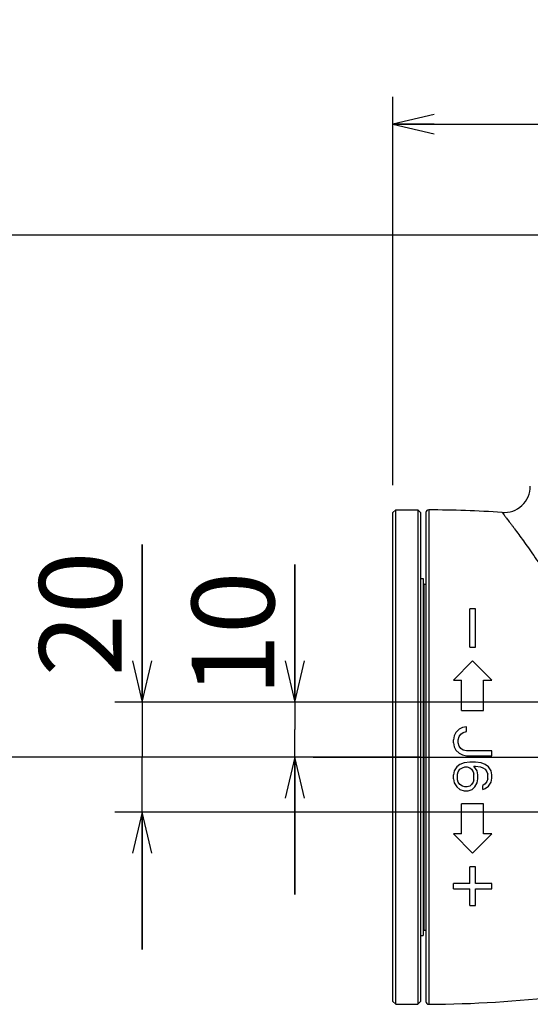
# Model space of a CAD drawing. Units: millimetres. Extents: x -3 to 903, y 0 to 594.
# Drawn here: x 182 to 201, y 434 to 470 of the extents above; entities that cross this region are included whole.
import ezdxf

# ---------------------------------------------------------------- set-up
doc = ezdxf.new("R2010")
doc.units = ezdxf.units.MM
doc.header["$LTSCALE"] = 46.255
doc.linetypes.add('CENTER', pattern=[0.6, 0.375, -0.075, 0.075, -0.075])
doc.layers.get('0').update_dxf_attribs({"linetype": 'CONTINUOUS'})
doc.layers.add('3_ALL_AXIS', color=7, linetype='CONTINUOUS')
doc.styles.get("Standard").update_dxf_attribs({"font": 'txt', "width": 0.8})
doc.dimstyles.new('DIMSTYLE_1', dxfattribs={"dimtxt": 3, "dimasz": 1.5, "dimexe": 1, "dimexo": 1, "dimgap": 0.75, "dimtad": 1, "dimdec": 3, "dimdsep": 46, "dimtxsty": 'STANDARD', "dimblk": 'OPEN', "dimblk1": 'OPEN', "dimblk2": 'OPEN', "dimcen": 0.09, "dimadec": 3, "dimazin": 2, "dimtp": 0.1, "dimtm": 0.1, "dimtfac": 1, "dimtdec": 0, "dimtofl": 0, "dimtmove": 0, "dimatfit": 3, "dimldrblk": 'OPEN', "dimfxl": 1, "dimtolj": 1, "dimarcsym": 0})

# ---------------------------------------------------------------- blocks, each defined once
blk = doc.blocks.new('_OPEN')
at = {"color": 0, "linetype": 'BYBLOCK'}
for p, q in [((0, 0), (-1, 0.233)), ((-1, -0.233), (0, 0)), ((-1, 0), (0, 0))]:
    blk.add_line(p, q, dxfattribs=at)
blk = doc.blocks.new('*D29')
at = {"color": 2, "linetype": 'CONTINUOUS'}
for p, q in [((195.991, 467.054), (195.991, 467.304)), ((195.991, 453.165), (195.991, 467.054)), ((261.991, 467.054), (261.991, 467.304)), ((261.991, 449.265), (261.991, 467.054)), ((195.991, 466.304), (228.991, 466.304)), ((261.991, 466.304), (228.991, 466.304))]:
    blk.add_line(p, q, dxfattribs=at)
at = {"color": 2, "linetype": 'CONTINUOUS', "xscale": 1.5, "yscale": 1.5, "zscale": 1.5, "rotation": 180}
blk.add_blockref('_OPEN', (195.991, 466.304), dxfattribs=at)
at = {"color": 2, "linetype": 'CONTINUOUS', "xscale": 1.5, "yscale": 1.5, "zscale": 1.5}
blk.add_blockref('_OPEN', (261.991, 466.304), dxfattribs=at)
at = {"color": 2, "linetype": 'CONTINUOUS', "insert": (228.991, 470.054), "char_height": 3, "width": 7.2, "attachment_point": 2, "line_spacing_factor": 0.9}
blk.add_mtext('330', dxfattribs=at)
blk = doc.blocks.new('*D32')
at = {"color": 2, "linetype": 'CONTINUOUS'}
for p, q in [((186.864, 445.265), (186.864, 451.004)), ((186.864, 451.004), (186.864, 443.265)), ((186.114, 445.265), (185.864, 445.265)), ((260.991, 445.265), (186.114, 445.265)), ((186.864, 436.265), (186.864, 443.265)), ((186.114, 441.265), (185.864, 441.265)), ((260.991, 441.265), (186.114, 441.265)), ((186.864, 441.265), (186.864, 436.265))]:
    blk.add_line(p, q, dxfattribs=at)
at = {"color": 2, "linetype": 'CONTINUOUS', "xscale": 1.5, "yscale": 1.5, "zscale": 1.5}
for p, rotation in [((186.864, 445.265), 270), ((186.864, 441.265), 90)]:
    blk.add_blockref('_OPEN', p, dxfattribs=dict(at, rotation=rotation))
at = {"color": 2, "linetype": 'CONTINUOUS', "insert": (183.114, 446.204), "char_height": 3, "width": 4.8, "attachment_point": 1, "rotation": 90, "line_spacing_factor": 0.9}
blk.add_mtext('20', dxfattribs=at)
blk = doc.blocks.new('*D33')
at = {"color": 2, "linetype": 'CONTINUOUS'}
for p, q in [((192.418, 445.265), (192.418, 450.275)), ((192.418, 450.275), (192.418, 444.265)), ((191.668, 445.265), (191.418, 445.265)), ((260.991, 445.265), (191.668, 445.265)), ((192.418, 438.265), (192.418, 444.265)), ((191.668, 443.265), (191.418, 443.265)), ((196.989, 443.265), (191.668, 443.265)), ((192.418, 443.265), (192.418, 438.265))]:
    blk.add_line(p, q, dxfattribs=at)
at = {"color": 2, "linetype": 'CONTINUOUS', "xscale": 1.5, "yscale": 1.5, "zscale": 1.5}
for p, rotation in [((192.418, 445.265), 270), ((192.418, 443.265), 90)]:
    blk.add_blockref('_OPEN', p, dxfattribs=dict(at, rotation=rotation))
at = {"color": 2, "linetype": 'CONTINUOUS', "insert": (188.668, 445.475), "char_height": 3, "width": 4.8, "attachment_point": 1, "rotation": 90, "line_spacing_factor": 0.9}
blk.add_mtext('10', dxfattribs=at)
blk = doc.blocks.new('*D59')
at = {"color": 2, "linetype": 'CONTINUOUS'}
for p, q in [((180.044, 462.265), (179.794, 462.265)), ((204.503, 462.265), (180.044, 462.265)), ((180.794, 462.265), (180.794, 452.765)), ((180.794, 443.265), (180.794, 452.765)), ((180.044, 443.265), (179.794, 443.265)), ((192.091, 443.265), (180.044, 443.265))]:
    blk.add_line(p, q, dxfattribs=at)
at = {"color": 2, "linetype": 'CONTINUOUS', "xscale": 1.5, "yscale": 1.5, "zscale": 1.5}
for p, rotation in [((180.794, 462.265), 90), ((180.794, 443.265), 270)]:
    blk.add_blockref('_OPEN', p, dxfattribs=dict(at, rotation=rotation))
at = {"color": 2, "linetype": 'CONTINUOUS', "insert": (177.044, 452.765), "char_height": 3, "width": 4.8, "attachment_point": 2, "rotation": 90, "line_spacing_factor": 0.9}
blk.add_mtext('95', dxfattribs=at)

msp = doc.modelspace()

# ---------------------------------------------------------------- linework, layer by layer
at = {"color": 7, "linetype": 'CONTINUOUS'}
for p, q in [((195.99143, 452.16485), (196.09143, 452.26485)), ((195.99143, 434.36485), (195.99143, 452.16485)), ((196.09143, 434.26485), (196.09143, 452.26485)), ((196.89143, 452.26485), (196.89143, 434.26485)), ((196.99143, 452.16485), (196.89143, 452.26485)), ((196.99143, 452.16485), (196.99143, 434.36485)), ((197.19143, 452.16438), (197.19143, 434.36532)), ((197.2919, 452.26438), (197.2919, 434.26532)), ((197.13143, 436.96485), (197.13143, 449.56485)), ((197.13143, 449.56485), (197.19143, 449.56485)), ((198.79143, 447.26485), (198.79143, 448.66485)), ((198.99143, 448.66485), (198.79143, 448.66485)), ((198.99143, 447.26485), (198.99143, 448.66485)), ((198.79143, 447.26485), (198.99143, 447.26485)), ((198.89143, 446.76485), (198.19143, 446.06485)), ((199.59143, 446.06485), (198.89143, 446.76485)), ((198.19143, 446.06485), (198.49143, 446.06485)), ((198.49143, 444.96485), (198.49143, 446.06485)), ((199.29143, 444.96485), (199.29143, 446.06485)), ((199.29143, 446.06485), (199.59143, 446.06485)), ((198.49143, 444.96485), (199.29143, 444.96485)), ((198.28079, 444.16068), (198.22121, 444.04402)), ((198.39994, 444.27735), (198.28079, 444.16068)), ((198.51908, 444.33568), (198.39994, 444.27735)), ((198.39994, 444.01485), (198.45951, 444.10235)), ((198.45951, 444.10235), (198.54887, 444.16068)), ((198.66802, 444.36485), (198.51908, 444.33568)), ((198.54887, 444.16068), (198.66802, 444.18985)), ((198.66802, 444.18985), (198.66802, 444.36485)), ((198.22121, 444.04402), (198.19143, 443.89818)), ((198.19143, 443.78152), (198.19143, 443.89818)), ((198.19143, 443.78152), (198.22121, 443.63568)), ((198.37015, 443.89818), (198.39994, 444.01485)), ((198.37015, 443.78152), (198.37015, 443.89818)), ((198.39994, 443.66485), (198.37015, 443.78152)), ((198.22121, 443.63568), (198.28079, 443.51902)), ((198.28079, 443.51902), (198.39994, 443.40235)), ((198.45951, 443.57735), (198.39994, 443.66485)), ((198.39994, 443.40235), (198.51908, 443.34402)), ((198.54887, 443.51902), (198.45951, 443.57735)), ((198.66802, 443.48985), (198.54887, 443.51902)), ((199.59143, 443.48985), (198.66802, 443.48985)), ((199.59143, 443.31485), (199.59143, 443.48985)), ((198.57866, 443.05235), (198.42972, 442.99402)), ((198.51908, 443.34402), (198.66802, 443.31485)), ((198.78717, 443.08152), (198.57866, 443.05235)), ((198.66802, 443.31485), (199.59143, 443.31485)), ((198.99568, 443.08152), (198.78717, 443.08152)), ((199.20419, 443.05235), (198.99568, 443.08152)), ((199.35313, 442.99402), (199.20419, 443.05235)), ((198.22121, 442.76068), (198.19143, 442.61485)), ((198.31057, 442.90652), (198.22121, 442.76068)), ((198.42972, 442.99402), (198.31057, 442.90652)), ((198.34036, 442.64402), (198.37015, 442.73152)), ((198.37015, 442.73152), (198.42972, 442.81902)), ((198.42972, 442.81902), (198.51908, 442.87735)), ((198.51908, 442.87735), (198.60845, 442.90652)), ((198.60845, 442.90652), (198.69781, 442.90652)), ((198.69781, 442.90652), (198.78717, 442.87735)), ((198.78717, 442.87735), (198.84674, 442.81902)), ((198.84674, 442.81902), (198.90632, 442.73152)), ((198.90632, 442.73152), (198.93611, 442.64402)), ((199.05525, 442.76068), (198.93611, 442.93568)), ((198.93611, 442.93568), (198.99568, 442.93568)), ((198.99568, 442.93568), (199.1744, 442.90652)), ((199.08504, 442.61485), (199.05525, 442.76068)), ((199.1744, 442.90652), (199.26377, 442.87735)), ((199.26377, 442.87735), (199.35313, 442.81902)), ((199.47228, 442.90652), (199.35313, 442.99402)), ((199.35313, 442.81902), (199.4127, 442.73152)), ((199.4127, 442.73152), (199.44249, 442.64402)), ((199.56164, 442.76068), (199.47228, 442.90652)), ((199.59143, 442.61485), (199.56164, 442.76068)), ((198.19143, 442.46902), (198.19143, 442.61485)), ((198.19143, 442.46902), (198.22121, 442.32318)), ((198.22121, 442.32318), (198.31057, 442.17735)), ((198.34036, 442.43985), (198.34036, 442.64402)), ((198.37015, 442.35235), (198.34036, 442.43985)), ((198.42972, 442.26485), (198.37015, 442.35235)), ((198.90632, 442.35235), (198.84674, 442.26485)), ((198.93611, 442.43985), (198.90632, 442.35235)), ((198.93611, 442.43985), (198.93611, 442.64402)), ((198.96589, 442.17735), (199.05525, 442.32318)), ((199.05525, 442.32318), (199.08504, 442.46902)), ((199.08504, 442.46902), (199.08504, 442.61485)), ((199.4127, 442.38152), (199.35313, 442.29402)), ((199.44249, 442.46902), (199.4127, 442.38152)), ((199.44249, 442.46902), (199.44249, 442.64402)), ((199.47228, 442.20652), (199.56164, 442.35235)), ((199.56164, 442.35235), (199.59143, 442.49818)), ((199.59143, 442.49818), (199.59143, 442.61485)), ((198.31057, 442.17735), (198.42972, 442.08985)), ((198.51908, 442.20652), (198.42972, 442.26485)), ((198.42972, 442.08985), (198.57866, 442.03152)), ((198.60845, 442.17735), (198.51908, 442.20652)), ((198.57866, 442.03152), (198.7276, 442.03152)), ((198.69781, 442.17735), (198.60845, 442.17735)), ((198.78717, 442.20652), (198.69781, 442.17735)), ((198.7276, 442.03152), (198.87653, 442.08985)), ((198.84674, 442.26485), (198.78717, 442.20652)), ((198.87653, 442.08985), (198.96589, 442.17735)), ((199.35313, 442.29402), (199.26377, 442.23568)), ((199.26377, 442.08985), (199.26377, 442.23568)), ((199.26377, 442.08985), (199.35313, 442.11902)), ((199.35313, 442.11902), (199.47228, 442.20652)), ((198.49143, 440.46485), (198.49143, 441.56485)), ((199.29143, 441.56485), (198.49143, 441.56485)), ((199.29143, 440.46485), (199.29143, 441.56485)), ((198.19143, 440.46485), (198.89143, 439.76485)), ((198.49143, 440.46485), (198.19143, 440.46485)), ((198.89143, 439.76485), (199.59143, 440.46485)), ((199.59143, 440.46485), (199.29143, 440.46485)), ((198.79143, 438.66485), (198.79143, 439.26485)), ((198.99143, 439.26485), (198.79143, 439.26485)), ((198.99143, 438.66485), (198.99143, 439.26485)), ((198.19143, 438.46485), (198.19143, 438.66485)), ((198.79143, 438.66485), (198.19143, 438.66485)), ((198.19143, 438.46485), (198.79143, 438.46485)), ((198.79143, 437.86485), (198.79143, 438.46485)), ((199.59143, 438.66485), (198.99143, 438.66485)), ((198.99143, 437.86485), (198.99143, 438.46485)), ((198.99143, 438.46485), (199.59143, 438.46485)), ((199.59143, 438.46485), (199.59143, 438.66485)), ((198.79143, 437.86485), (198.99143, 437.86485)), ((197.13143, 436.96485), (197.19143, 436.96485)), ((195.99143, 434.36485), (196.09143, 434.26485)), ((196.99143, 434.36485), (196.89143, 434.26485))]:
    msp.add_line(p, q, dxfattribs=at)
for centre, radius, start, end in [((200.0333, 453.12352), 0.95812, 266.127571, 360), ((197.29143, 452.16438), 0.1, 89.730388, 180), ((197.09143, 409.66235), 42.6025, 86.127571, 89.730388), ((197.13143, 449.60485), 0.04, 180, 270), ((197.13143, 436.92485), 0.04, 90, 180), ((197.09143, 476.86735), 42.6025, 270.269612, 283.32975), ((197.29143, 434.36532), 0.1, 180, 270.269612)]:
    msp.add_arc(centre, radius, start, end, dxfattribs=at)
msp.add_open_spline([(199.96859, 452.16758), (199.96848, 452.16759), (199.9692, 452.167), (199.96939, 452.16643), (199.97066, 452.16496), (199.97199, 452.16315), (199.97388, 452.16072), (199.97715, 452.15647), (199.9823, 452.14979), (199.98967, 452.14021), (199.99867, 452.1285), (200.00929, 452.11469), (200.02664, 452.09209), (200.05225, 452.05867), (200.08762, 452.01242), (200.12904, 451.95809), (200.17635, 451.89581), (200.22935, 451.82576), (200.28784, 451.74812), (200.35158, 451.66306), (200.44659, 451.53554), (200.57673, 451.35917), (200.74494, 451.1278), (200.92801, 450.87151), (201.12377, 450.59179), (201.33005, 450.28999), (201.62325, 449.84915), (201.92021, 449.38047), (202.21604, 448.88436), (202.36385, 448.62368), (202.43756, 448.49045)], degree=3, knots=[0, 0, 0, 0, 0.00007604, 0.00030427, 0.0006846, 0.00121693, 0.00190114, 0.00273705, 0.00486322, 0.00759357, 0.0109256, 0.0148563, 0.01938216, 0.03020285, 0.04335, 0.05877897, 0.07643895, 0.09627373, 0.11822257, 0.14222106, 0.1682019, 0.22583182, 0.29054552, 0.36177455, 0.43896444, 0.52158568, 0.60914073, 0.79723496, 0.89696648, 1, 1, 1, 1], dxfattribs=at)
at = {"layer": '3_ALL_AXIS', "color": 7, "linetype": 'CONTINUOUS'}
for p, q in [((196.09143, 452.26485), (196.89143, 452.26485)), ((196.99143, 449.76485), (197.09143, 449.76485)), ((197.09143, 449.76485), (197.09143, 436.76485)), ((196.99143, 436.76485), (197.09143, 436.76485)), ((196.09143, 434.26485), (196.89143, 434.26485))]:
    msp.add_line(p, q, dxfattribs=at)
at = {"layer": '3_ALL_AXIS', "color": 4, "linetype": 'CENTER'}
msp.add_line((193.09143, 443.26485), (329.99383, 443.26485), dxfattribs=at)

# ---------------------------------------------------------------- dimensions: what is measured, and where the dimension line sits
at = {"color": 2, "linetype": 'CONTINUOUS'}
dim = msp.add_linear_dim(base=(261.99143, 466.30444), p1=(195.99143, 452.16485), p2=(261.99143, 448.26487), text='330', dimstyle='DIMSTYLE_1', dxfattribs=at)
dim.commit()
dim.dimension.update_dxf_attribs({"geometry": '*D29', "text_midpoint": (228.99142, 466.30444), "dimtype": 160})
for base, p1, p2, angle, text, picture, middle in [((180.79424, 462.26485), (193.09143, 443.26485), (205.50305, 462.26485), 90, '95', '*D59', (180.79424, 452.83985)), ((186.86399, 441.26485), (261.99143, 445.26485), (261.99143, 441.26485), 270, '20', '*D32', (186.86399, 448.60373)), ((192.41819, 443.26485), (261.99143, 445.26485), (197.98902, 443.26485), 270, '10', '*D33', (192.41819, 448.1749))]:
    dim = msp.add_linear_dim(base=base, p1=p1, p2=p2, angle=angle, text=text, dimstyle='DIMSTYLE_1', dxfattribs=at)
    dim.commit()
    dim.dimension.update_dxf_attribs({"geometry": picture, "text_midpoint": middle, "dimtype": 160})

doc.saveas('drawing.dxf')
